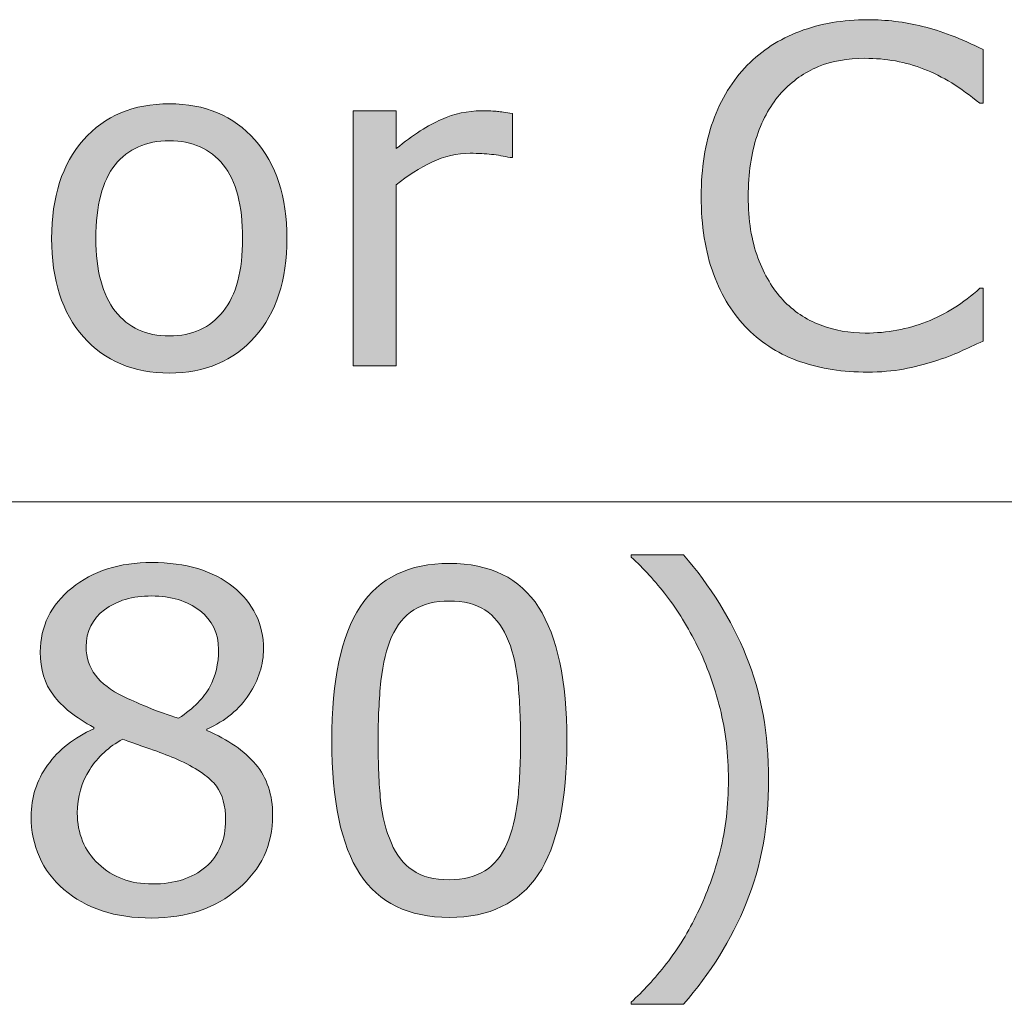
# Model space of a CAD drawing. Units: inches. Extents: x 5 to 63, y -10.4 to 62.3.
# Drawn here: x 27.1 to 30.9, y 28 to 31.7 of the extents above; entities that cross this region are included whole.
import ezdxf

# ---------------------------------------------------------------- set-up
doc = ezdxf.new("R2010")
doc.units = ezdxf.units.IN
doc.header["$MEASUREMENT"] = 0
doc.layers.add('UKUR', color=7, linetype='Continuous', lineweight=13)

msp = doc.modelspace()

# ---------------------------------------------------------------- hatches: boundary and pattern name
at = {"layer": 'UKUR'}
h = msp.add_hatch(color=256, dxfattribs=at)
h.dxf.hatch_style = 2
edge = h.paths.add_edge_path()
edge.add_spline(control_points=[(30.7742, 30.4526), (30.7427, 30.4388), (30.7141, 30.426), (30.6884, 30.414), (30.6629, 30.4019), (30.6295, 30.3892), (30.5881, 30.3761), (30.553, 30.3651), (30.5149, 30.3558), (30.4739, 30.3478), (30.4328, 30.3403), (30.3876, 30.3361), (30.3382, 30.3361), (30.2452, 30.3361), (30.1606, 30.3492), (30.0845, 30.3754), (30.0083, 30.4016), (29.9422, 30.4426), (29.8859, 30.4984), (29.8307, 30.5528), (29.7875, 30.6221), (29.7565, 30.7065), (29.7255, 30.7905), (29.71, 30.8884), (29.71, 30.9997), (29.71, 31.1054), (29.725, 31.1998), (29.7548, 31.2832), (29.7847, 31.3666), (29.8278, 31.4368), (29.8841, 31.4944), (29.9387, 31.5502), (30.0045, 31.5926), (30.0819, 31.6218), (30.1591, 31.6511), (30.2448, 31.6659), (30.3391, 31.6659), (30.408, 31.6659), (30.4767, 31.6577), (30.5454, 31.6408), (30.614, 31.6243), (30.6903, 31.595), (30.7742, 31.5529), (30.7742, 31.5529), (30.7742, 31.3504), (30.7742, 31.3504), (30.7742, 31.3504), (30.7613, 31.3504), (30.7613, 31.3504), (30.6906, 31.4096), (30.6205, 31.4527), (30.5511, 31.4799), (30.4815, 31.5068), (30.4071, 31.5202), (30.3279, 31.5202), (30.2629, 31.5202), (30.2045, 31.5099), (30.1525, 31.4889), (30.1005, 31.4678), (30.0542, 31.4351), (30.0133, 31.391), (29.9737, 31.348), (29.9429, 31.2935), (29.9207, 31.2277), (29.8986, 31.1619), (29.8876, 31.0858), (29.8876, 30.9997), (29.8876, 30.9097), (29.8998, 30.8319), (29.9241, 30.7671), (29.9486, 30.7023), (29.9801, 30.6493), (30.0185, 30.6086), (30.0586, 30.5659), (30.1057, 30.5346), (30.1594, 30.5142), (30.2131, 30.4939), (30.2698, 30.4836), (30.3296, 30.4836), (30.4118, 30.4836), (30.4888, 30.4977), (30.5606, 30.526), (30.6322, 30.5539), (30.6996, 30.5962), (30.7621, 30.6524), (30.7621, 30.6524), (30.7742, 30.6524), (30.7742, 30.6524), (30.7742, 30.6524), (30.7742, 30.4526), (30.7742, 30.4526)], knot_values=[0, 0, 0, 0, 1, 1, 1, 2, 2, 2, 3, 3, 3, 4, 4, 4, 5, 5, 5, 6, 6, 6, 7, 7, 7, 8, 8, 8, 9, 9, 9, 10, 10, 10, 11, 11, 11, 12, 12, 12, 13, 13, 13, 14, 14, 14, 15, 15, 15, 16, 16, 16, 17, 17, 17, 18, 18, 18, 19, 19, 19, 20, 20, 20, 21, 21, 21, 22, 22, 22, 23, 23, 23, 24, 24, 24, 25, 25, 25, 26, 26, 26, 27, 27, 27, 28, 28, 28, 29, 29, 29, 30, 30, 30, 30], degree=3, periodic=0)
h = msp.add_hatch(color=256, dxfattribs=at)
h.dxf.hatch_style = 2
edge = h.paths.add_edge_path()
edge.add_spline(control_points=[(28.1461, 30.8405), (28.1461, 30.6834), (28.1058, 30.5597), (28.0253, 30.4691), (27.9449, 30.3782), (27.8372, 30.3327), (27.7022, 30.3327), (27.5661, 30.3327), (27.4579, 30.3782), (27.3778, 30.4691), (27.2977, 30.5597), (27.2576, 30.6834), (27.2576, 30.8405), (27.2576, 30.9972), (27.2977, 31.1213), (27.3778, 31.2122), (27.4579, 31.3032), (27.5661, 31.3486), (27.7022, 31.3486), (27.8372, 31.3486), (27.9449, 31.3032), (28.0253, 31.2122), (28.1058, 31.1213), (28.1461, 30.9972), (28.1461, 30.8405)], knot_values=[0, 0, 0, 0, 1, 1, 1, 2, 2, 2, 3, 3, 3, 4, 4, 4, 5, 5, 5, 6, 6, 6, 7, 7, 7, 8, 8, 8, 8], degree=3, periodic=0)
edge = h.paths.add_edge_path()
edge.add_spline(control_points=[(27.9788, 30.8405), (27.9788, 30.9649), (27.9544, 31.0575), (27.9056, 31.1182), (27.8567, 31.1788), (27.789, 31.2091), (27.7022, 31.2091), (27.6143, 31.2091), (27.5461, 31.1788), (27.4975, 31.1182), (27.4491, 31.0575), (27.4249, 30.9649), (27.4249, 30.8405), (27.4249, 30.7196), (27.4491, 30.6283), (27.4981, 30.5659), (27.5468, 30.5036), (27.6149, 30.4726), (27.7022, 30.4726), (27.7885, 30.4726), (27.856, 30.5032), (27.9051, 30.5652), (27.9544, 30.6269), (27.9788, 30.7185), (27.9788, 30.8405)], knot_values=[0, 0, 0, 0, 1, 1, 1, 2, 2, 2, 3, 3, 3, 4, 4, 4, 5, 5, 5, 6, 6, 6, 7, 7, 7, 8, 8, 8, 8], degree=3, periodic=0)
h = msp.add_hatch(color=256, dxfattribs=at)
h.dxf.hatch_style = 2
edge = h.paths.add_edge_path()
edge.add_spline(control_points=[(28.9974, 31.1454), (28.9974, 31.1454), (28.9888, 31.1454), (28.9888, 31.1454), (28.9646, 31.1512), (28.9412, 31.1554), (28.9185, 31.1578), (28.8959, 31.1605), (28.869, 31.1619), (28.838, 31.1619), (28.7879, 31.1619), (28.7397, 31.1506), (28.6932, 31.1285), (28.6467, 31.1065), (28.6019, 31.0779), (28.5588, 31.0427), (28.5588, 31.0427), (28.5588, 30.3596), (28.5588, 30.3596), (28.5588, 30.3596), (28.3967, 30.3596), (28.3967, 30.3596), (28.3967, 30.3596), (28.3967, 31.3221), (28.3967, 31.3221), (28.3967, 31.3221), (28.5588, 31.3221), (28.5588, 31.3221), (28.5588, 31.3221), (28.5588, 31.1798), (28.5588, 31.1798), (28.6231, 31.2315), (28.6799, 31.268), (28.729, 31.2897), (28.7781, 31.3114), (28.8282, 31.3221), (28.8794, 31.3221), (28.9075, 31.3221), (28.9278, 31.3214), (28.9405, 31.3201), (28.9531, 31.3183), (28.972, 31.3156), (28.9974, 31.3118), (28.9974, 31.3118), (28.9974, 31.1454), (28.9974, 31.1454)], knot_values=[0, 0, 0, 0, 1, 1, 1, 2, 2, 2, 3, 3, 3, 4, 4, 4, 5, 5, 5, 6, 6, 6, 7, 7, 7, 8, 8, 8, 9, 9, 9, 10, 10, 10, 11, 11, 11, 12, 12, 12, 13, 13, 13, 14, 14, 14, 15, 15, 15, 15], degree=3, periodic=0)
h = msp.add_hatch(color=256, dxfattribs=at)
h.dxf.hatch_style = 2
edge = h.paths.add_edge_path()
edge.add_spline(control_points=[(29.9646, 28.7986), (29.9646, 28.6256), (29.9363, 28.4703), (29.8802, 28.3325), (29.8238, 28.1943), (29.7448, 28.0672), (29.6432, 27.9507), (29.6432, 27.9507), (29.4457, 27.9507), (29.4457, 27.9507), (29.4457, 27.9507), (29.4457, 27.9594), (29.4457, 27.9594), (29.49, 27.999), (29.5345, 28.0472), (29.5789, 28.1044), (29.6235, 28.1616), (29.6626, 28.2253), (29.6966, 28.2959), (29.7322, 28.3697), (29.7605, 28.4472), (29.7815, 28.5288), (29.8023, 28.6105), (29.8128, 28.7004), (29.8128, 28.7986), (29.8128, 28.8926), (29.8023, 28.9822), (29.781, 29.0673), (29.7598, 29.1524), (29.7315, 29.2303), (29.6966, 29.3009), (29.6604, 29.3739), (29.6211, 29.4377), (29.5789, 29.4924), (29.5367, 29.5476), (29.4923, 29.5958), (29.4457, 29.6378), (29.4457, 29.6378), (29.4457, 29.6464), (29.4457, 29.6464), (29.4457, 29.6464), (29.6432, 29.6464), (29.6432, 29.6464), (29.7448, 29.5296), (29.8238, 29.4025), (29.8802, 29.2647), (29.9363, 29.1269), (29.9646, 28.9715), (29.9646, 28.7986)], knot_values=[0, 0, 0, 0, 1, 1, 1, 2, 2, 2, 3, 3, 3, 4, 4, 4, 5, 5, 5, 6, 6, 6, 7, 7, 7, 8, 8, 8, 9, 9, 9, 10, 10, 10, 11, 11, 11, 12, 12, 12, 13, 13, 13, 14, 14, 14, 15, 15, 15, 16, 16, 16, 16], degree=3, periodic=0)
h = msp.add_hatch(color=256, dxfattribs=at)
h.dxf.hatch_style = 2
edge = h.paths.add_edge_path()
edge.add_spline(control_points=[(28.0922, 28.6632), (28.0922, 28.5523), (28.0489, 28.4603), (27.9625, 28.3866), (27.876, 28.3132), (27.7673, 28.2763), (27.6364, 28.2763), (27.4972, 28.2763), (27.3866, 28.3121), (27.3041, 28.3841), (27.2218, 28.4558), (27.1804, 28.5478), (27.1804, 28.6597), (27.1804, 28.7311), (27.2011, 28.7955), (27.2424, 28.853), (27.284, 28.9109), (27.3422, 28.9567), (27.4174, 28.9905), (27.4174, 28.9905), (27.4174, 28.9956), (27.4174, 28.9956), (27.3485, 29.0325), (27.2976, 29.0728), (27.2645, 29.1166), (27.2314, 29.16), (27.2149, 29.2148), (27.2149, 29.2802), (27.2149, 29.3767), (27.2545, 29.4569), (27.3339, 29.5214), (27.4131, 29.5858), (27.5139, 29.6178), (27.6364, 29.6178), (27.7644, 29.6178), (27.8667, 29.5872), (27.943, 29.5258), (28.0195, 29.4642), (28.0577, 29.386), (28.0577, 29.2912), (28.0577, 29.2334), (28.0396, 29.1762), (28.0033, 29.1204), (27.9671, 29.0642), (27.9141, 29.0205), (27.844, 28.9888), (27.844, 28.9888), (27.844, 28.9836), (27.844, 28.9836), (27.9244, 28.9491), (27.9859, 28.9068), (28.0284, 28.8561), (28.0708, 28.8055), (28.0922, 28.7414), (28.0922, 28.6632)], knot_values=[0, 0, 0, 0, 1, 1, 1, 2, 2, 2, 3, 3, 3, 4, 4, 4, 5, 5, 5, 6, 6, 6, 7, 7, 7, 8, 8, 8, 9, 9, 9, 10, 10, 10, 11, 11, 11, 12, 12, 12, 13, 13, 13, 14, 14, 14, 15, 15, 15, 16, 16, 16, 17, 17, 17, 18, 18, 18, 18], degree=3, periodic=0)
edge = h.paths.add_edge_path()
edge.add_spline(control_points=[(27.9146, 28.6467), (27.9146, 28.6997), (27.903, 28.7421), (27.8798, 28.7738), (27.8565, 28.8058), (27.8109, 28.8379), (27.7432, 28.8699), (27.7161, 28.8826), (27.6865, 28.8944), (27.6545, 28.9054), (27.6223, 28.9161), (27.5794, 28.9316), (27.526, 28.9509), (27.4743, 28.923), (27.4328, 28.8847), (27.4014, 28.8365), (27.3703, 28.7883), (27.3546, 28.7335), (27.3546, 28.6725), (27.3546, 28.595), (27.3813, 28.5309), (27.4347, 28.4806), (27.4881, 28.43), (27.5559, 28.4048), (27.6381, 28.4048), (27.7218, 28.4048), (27.789, 28.4262), (27.8393, 28.4692), (27.8894, 28.5123), (27.9146, 28.5716), (27.9146, 28.6467)], knot_values=[0, 0, 0, 0, 1, 1, 1, 2, 2, 2, 3, 3, 3, 4, 4, 4, 5, 5, 5, 6, 6, 6, 7, 7, 7, 8, 8, 8, 9, 9, 9, 10, 10, 10, 10], degree=3, periodic=0)
edge = h.paths.add_edge_path()
edge.add_spline(control_points=[(27.8879, 29.2895), (27.8879, 29.3512), (27.8643, 29.4001), (27.8167, 29.4366), (27.7694, 29.4731), (27.7089, 29.4914), (27.6355, 29.4914), (27.563, 29.4914), (27.5037, 29.4742), (27.4576, 29.4397), (27.4112, 29.4049), (27.3882, 29.3584), (27.3882, 29.2998), (27.3882, 29.2585), (27.3997, 29.2227), (27.423, 29.1927), (27.4462, 29.1624), (27.4815, 29.1355), (27.5286, 29.1121), (27.5499, 29.1018), (27.5804, 29.0883), (27.6204, 29.0718), (27.6603, 29.0549), (27.6993, 29.0411), (27.7372, 29.0301), (27.794, 29.0683), (27.8333, 29.1076), (27.8551, 29.1483), (27.877, 29.1893), (27.8879, 29.2361), (27.8879, 29.2895)], knot_values=[0, 0, 0, 0, 1, 1, 1, 2, 2, 2, 3, 3, 3, 4, 4, 4, 5, 5, 5, 6, 6, 6, 7, 7, 7, 8, 8, 8, 9, 9, 9, 10, 10, 10, 10], degree=3, periodic=0)
h = msp.add_hatch(color=256, dxfattribs=at)
h.dxf.hatch_style = 2
edge = h.paths.add_edge_path()
edge.add_spline(control_points=[(29.2029, 28.9474), (29.2029, 28.7173), (29.1667, 28.5481), (29.0947, 28.4403), (29.0225, 28.3328), (28.9107, 28.2787), (28.7591, 28.2787), (28.6051, 28.2787), (28.4927, 28.3335), (28.4217, 28.4427), (28.3507, 28.5516), (28.3152, 28.7193), (28.3152, 28.9457), (28.3152, 29.1738), (28.3512, 29.3422), (28.4231, 29.4511), (28.4947, 29.56), (28.6069, 29.6144), (28.7591, 29.6144), (28.913, 29.6144), (29.0254, 29.5593), (29.0964, 29.4487), (29.1674, 29.3381), (29.2029, 29.171), (29.2029, 28.9474)], knot_values=[0, 0, 0, 0, 1, 1, 1, 2, 2, 2, 3, 3, 3, 4, 4, 4, 5, 5, 5, 6, 6, 6, 7, 7, 7, 8, 8, 8, 8], degree=3, periodic=0)
edge = h.paths.add_edge_path()
edge.add_spline(control_points=[(28.9762, 28.5564), (28.9963, 28.6029), (29.0099, 28.6577), (29.0172, 28.7204), (29.0242, 28.7834), (29.0279, 28.8592), (29.0279, 28.9474), (29.0279, 29.0349), (29.0242, 29.1107), (29.0172, 29.1751), (29.0099, 29.2392), (28.996, 29.294), (28.9753, 29.3388), (28.9552, 29.3829), (28.9278, 29.4163), (28.893, 29.4387), (28.8584, 29.4611), (28.8136, 29.4724), (28.7591, 29.4724), (28.7051, 29.4724), (28.6604, 29.4611), (28.6251, 29.4387), (28.5898, 29.4163), (28.5617, 29.3825), (28.5411, 29.3371), (28.5216, 29.2943), (28.5082, 29.2392), (28.5009, 29.1707), (28.4939, 29.1024), (28.4903, 29.0273), (28.4903, 28.9457), (28.4903, 28.8561), (28.4934, 28.7814), (28.4997, 28.7211), (28.5059, 28.6604), (28.5195, 28.6067), (28.5402, 28.5588), (28.5592, 28.514), (28.586, 28.4799), (28.6208, 28.4565), (28.6554, 28.4327), (28.7016, 28.421), (28.7591, 28.421), (28.8131, 28.421), (28.8578, 28.4324), (28.8935, 28.4548), (28.9292, 28.4772), (28.9567, 28.5109), (28.9762, 28.5564)], knot_values=[0, 0, 0, 0, 1, 1, 1, 2, 2, 2, 3, 3, 3, 4, 4, 4, 5, 5, 5, 6, 6, 6, 7, 7, 7, 8, 8, 8, 9, 9, 9, 10, 10, 10, 11, 11, 11, 12, 12, 12, 13, 13, 13, 14, 14, 14, 15, 15, 15, 16, 16, 16, 16], degree=3, periodic=0)

# ---------------------------------------------------------------- linework, layer by layer
msp.add_line((32.577, 29.8468), (22.5575, 29.8468), dxfattribs=at)
for points, knots in [([(30.0819, 31.6218), (30.1591, 31.6511), (30.2448, 31.6659), (30.3391, 31.6659), (30.408, 31.6659), (30.4767, 31.6577), (30.5454, 31.6408)], [11, 11, 11, 11, 12, 12, 12, 13, 13, 13, 13]), ([(30.5511, 31.4799), (30.4815, 31.5068), (30.4071, 31.5202), (30.3279, 31.5202), (30.2629, 31.5202), (30.2045, 31.5099), (30.1525, 31.4889), (30.1005, 31.4678), (30.0542, 31.4351), (30.0133, 31.391)], [17, 17, 17, 17, 18, 18, 18, 19, 19, 19, 20, 20, 20, 20]), ([(27.3778, 30.4691), (27.2977, 30.5597), (27.2576, 30.6834), (27.2576, 30.8405), (27.2576, 30.9972), (27.2977, 31.1213), (27.3778, 31.2122), (27.4579, 31.3032), (27.5661, 31.3486), (27.7022, 31.3486), (27.8372, 31.3486), (27.9449, 31.3032), (28.0253, 31.2122), (28.1058, 31.1213), (28.1461, 30.9972), (28.1461, 30.8405)], [3, 3, 3, 3, 4, 4, 4, 5, 5, 5, 6, 6, 6, 7, 7, 7, 8, 8, 8, 8]), ([(28.5588, 31.1798), (28.6231, 31.2315), (28.6799, 31.268), (28.729, 31.2897), (28.7781, 31.3114), (28.8282, 31.3221), (28.8794, 31.3221), (28.9075, 31.3221), (28.9278, 31.3214), (28.9405, 31.3201)], [10, 10, 10, 10, 11, 11, 11, 12, 12, 12, 13, 13, 13, 13]), ([(29.7565, 30.7065), (29.7255, 30.7905), (29.71, 30.8884), (29.71, 30.9997), (29.71, 31.1054), (29.725, 31.1998), (29.7548, 31.2832)], [7, 7, 7, 7, 8, 8, 8, 9, 9, 9, 9]), ([(29.9207, 31.2277), (29.8986, 31.1619), (29.8876, 31.0858), (29.8876, 30.9997), (29.8876, 30.9097), (29.8998, 30.8319), (29.9241, 30.7671)], [21, 21, 21, 21, 22, 22, 22, 23, 23, 23, 23]), ([(27.9056, 31.1182), (27.8567, 31.1788), (27.789, 31.2091), (27.7022, 31.2091), (27.6143, 31.2091), (27.5461, 31.1788), (27.4975, 31.1182)], [1, 1, 1, 1, 2, 2, 2, 3, 3, 3, 3]), ([(28.9185, 31.1578), (28.8959, 31.1605), (28.869, 31.1619), (28.838, 31.1619), (28.7879, 31.1619), (28.7397, 31.1506), (28.6932, 31.1285), (28.6467, 31.1065), (28.6019, 31.0779), (28.5588, 31.0427)], [2, 2, 2, 2, 3, 3, 3, 4, 4, 4, 5, 5, 5, 5]), ([(27.4975, 31.1182), (27.4491, 31.0575), (27.4249, 30.9649), (27.4249, 30.8405), (27.4249, 30.7196), (27.4491, 30.6283), (27.4981, 30.5659)], [3, 3, 3, 3, 4, 4, 4, 5, 5, 5, 5]), ([(30.0185, 30.6086), (30.0586, 30.5659), (30.1057, 30.5346), (30.1594, 30.5142), (30.2131, 30.4939), (30.2698, 30.4836), (30.3296, 30.4836), (30.4118, 30.4836), (30.4888, 30.4977), (30.5606, 30.526)], [24, 24, 24, 24, 25, 25, 25, 26, 26, 26, 27, 27, 27, 27]), ([(27.4981, 30.5659), (27.5468, 30.5036), (27.6149, 30.4726), (27.7022, 30.4726), (27.7885, 30.4726), (27.856, 30.5032), (27.9051, 30.5652)], [5, 5, 5, 5, 6, 6, 6, 7, 7, 7, 7]), ([(30.4739, 30.3478), (30.4328, 30.3403), (30.3876, 30.3361), (30.3382, 30.3361), (30.2452, 30.3361), (30.1606, 30.3492), (30.0845, 30.3754), (30.0083, 30.4016), (29.9422, 30.4426), (29.8859, 30.4984)], [3, 3, 3, 3, 4, 4, 4, 5, 5, 5, 6, 6, 6, 6]), ([(28.0253, 30.4691), (27.9449, 30.3782), (27.8372, 30.3327), (27.7022, 30.3327), (27.5661, 30.3327), (27.4579, 30.3782), (27.3778, 30.4691)], [1, 1, 1, 1, 2, 2, 2, 3, 3, 3, 3]), ([(27.3339, 29.5214), (27.4131, 29.5858), (27.5139, 29.6178), (27.6364, 29.6178), (27.7644, 29.6178), (27.8667, 29.5872), (27.943, 29.5258)], [10, 10, 10, 10, 11, 11, 11, 12, 12, 12, 12]), ([(28.4231, 29.4511), (28.4947, 29.56), (28.6069, 29.6144), (28.7591, 29.6144), (28.913, 29.6144), (29.0254, 29.5593), (29.0964, 29.4487), (29.1674, 29.3381), (29.2029, 29.171), (29.2029, 28.9474)], [5, 5, 5, 5, 6, 6, 6, 7, 7, 7, 8, 8, 8, 8]), ([(27.2645, 29.1166), (27.2314, 29.16), (27.2149, 29.2148), (27.2149, 29.2802), (27.2149, 29.3767), (27.2545, 29.4569), (27.3339, 29.5214)], [8, 8, 8, 8, 9, 9, 9, 10, 10, 10, 10]), ([(27.943, 29.5258), (28.0195, 29.4642), (28.0577, 29.386), (28.0577, 29.2912), (28.0577, 29.2334), (28.0396, 29.1762), (28.0033, 29.1204)], [12, 12, 12, 12, 13, 13, 13, 14, 14, 14, 14]), ([(27.8167, 29.4366), (27.7694, 29.4731), (27.7089, 29.4914), (27.6355, 29.4914), (27.563, 29.4914), (27.5037, 29.4742), (27.4576, 29.4397)], [1, 1, 1, 1, 2, 2, 2, 3, 3, 3, 3]), ([(27.4576, 29.4397), (27.4112, 29.4049), (27.3882, 29.3584), (27.3882, 29.2998), (27.3882, 29.2585), (27.3997, 29.2227), (27.423, 29.1927)], [3, 3, 3, 3, 4, 4, 4, 5, 5, 5, 5]), ([(28.4217, 28.4427), (28.3507, 28.5516), (28.3152, 28.7193), (28.3152, 28.9457), (28.3152, 29.1738), (28.3512, 29.3422), (28.4231, 29.4511)], [3, 3, 3, 3, 4, 4, 4, 5, 5, 5, 5]), ([(28.893, 29.4387), (28.8584, 29.4611), (28.8136, 29.4724), (28.7591, 29.4724), (28.7051, 29.4724), (28.6604, 29.4611), (28.6251, 29.4387), (28.5898, 29.4163), (28.5617, 29.3825), (28.5411, 29.3371)], [5, 5, 5, 5, 6, 6, 6, 7, 7, 7, 8, 8, 8, 8]), ([(28.5009, 29.1707), (28.4939, 29.1024), (28.4903, 29.0273), (28.4903, 28.9457), (28.4903, 28.8561), (28.4934, 28.7814), (28.4997, 28.7211)], [9, 9, 9, 9, 10, 10, 10, 11, 11, 11, 11]), ([(29.0172, 28.7204), (29.0242, 28.7834), (29.0279, 28.8592), (29.0279, 28.9474), (29.0279, 29.0349), (29.0242, 29.1107), (29.0172, 29.1751)], [1, 1, 1, 1, 2, 2, 2, 3, 3, 3, 3]), ([(29.7815, 28.5288), (29.8023, 28.6105), (29.8128, 28.7004), (29.8128, 28.7986), (29.8128, 28.8926), (29.8023, 28.9822), (29.781, 29.0673)], [7, 7, 7, 7, 8, 8, 8, 9, 9, 9, 9]), ([(27.3041, 28.3841), (27.2218, 28.4558), (27.1804, 28.5478), (27.1804, 28.6597), (27.1804, 28.7311), (27.2011, 28.7955), (27.2424, 28.853)], [3, 3, 3, 3, 4, 4, 4, 5, 5, 5, 5]), ([(27.4014, 28.8365), (27.3703, 28.7883), (27.3546, 28.7335), (27.3546, 28.6725), (27.3546, 28.595), (27.3813, 28.5309), (27.4347, 28.4806)], [5, 5, 5, 5, 6, 6, 6, 7, 7, 7, 7]), ([(28.6208, 28.4565), (28.6554, 28.4327), (28.7016, 28.421), (28.7591, 28.421), (28.8131, 28.421), (28.8578, 28.4324), (28.8935, 28.4548), (28.9292, 28.4772), (28.9567, 28.5109), (28.9762, 28.5564)], [13, 13, 13, 13, 14, 14, 14, 15, 15, 15, 16, 16, 16, 16]), ([(27.4347, 28.4806), (27.4881, 28.43), (27.5559, 28.4048), (27.6381, 28.4048), (27.7218, 28.4048), (27.789, 28.4262), (27.8393, 28.4692)], [7, 7, 7, 7, 8, 8, 8, 9, 9, 9, 9]), ([(29.0947, 28.4403), (29.0225, 28.3328), (28.9107, 28.2787), (28.7591, 28.2787), (28.6051, 28.2787), (28.4927, 28.3335), (28.4217, 28.4427)], [1, 1, 1, 1, 2, 2, 2, 3, 3, 3, 3]), ([(27.9625, 28.3866), (27.876, 28.3132), (27.7673, 28.2763), (27.6364, 28.2763), (27.4972, 28.2763), (27.3866, 28.3121), (27.3041, 28.3841)], [1, 1, 1, 1, 2, 2, 2, 3, 3, 3, 3])]:
    msp.add_open_spline(points, degree=3, knots=knots, dxfattribs=at)
for points in [[(30.5454, 31.6408), (30.614, 31.6243), (30.6903, 31.595), (30.7742, 31.5529)], [(29.8841, 31.4944), (29.9387, 31.5502), (30.0045, 31.5926), (30.0819, 31.6218)], [(30.7742, 31.5529), (30.7742, 31.5529), (30.7742, 31.3504), (30.7742, 31.3504)], [(29.7548, 31.2832), (29.7847, 31.3666), (29.8278, 31.4368), (29.8841, 31.4944)], [(30.7613, 31.3504), (30.6906, 31.4096), (30.6205, 31.4527), (30.5511, 31.4799)], [(30.0133, 31.391), (29.9737, 31.348), (29.9429, 31.2935), (29.9207, 31.2277)], [(30.7742, 31.3504), (30.7742, 31.3504), (30.7613, 31.3504), (30.7613, 31.3504)], [(28.3967, 30.3596), (28.3967, 30.3596), (28.3967, 31.3221), (28.3967, 31.3221)], [(28.3967, 31.3221), (28.3967, 31.3221), (28.5588, 31.3221), (28.5588, 31.3221)], [(28.5588, 31.3221), (28.5588, 31.3221), (28.5588, 31.1798), (28.5588, 31.1798)], [(28.9405, 31.3201), (28.9531, 31.3183), (28.972, 31.3156), (28.9974, 31.3118)], [(28.9974, 31.3118), (28.9974, 31.3118), (28.9974, 31.1454), (28.9974, 31.1454)], [(28.9888, 31.1454), (28.9646, 31.1512), (28.9412, 31.1554), (28.9185, 31.1578)], [(27.9788, 30.8405), (27.9788, 30.9649), (27.9544, 31.0575), (27.9056, 31.1182)], [(28.9974, 31.1454), (28.9974, 31.1454), (28.9888, 31.1454), (28.9888, 31.1454)], [(28.5588, 31.0427), (28.5588, 31.0427), (28.5588, 30.3596), (28.5588, 30.3596)], [(27.9051, 30.5652), (27.9544, 30.6269), (27.9788, 30.7185), (27.9788, 30.8405)], [(28.1461, 30.8405), (28.1461, 30.6834), (28.1058, 30.5597), (28.0253, 30.4691)], [(29.9241, 30.7671), (29.9486, 30.7023), (29.9801, 30.6493), (30.0185, 30.6086)], [(29.8859, 30.4984), (29.8307, 30.5528), (29.7875, 30.6221), (29.7565, 30.7065)], [(30.5606, 30.526), (30.6322, 30.5539), (30.6996, 30.5962), (30.7621, 30.6524)], [(30.7621, 30.6524), (30.7621, 30.6524), (30.7742, 30.6524), (30.7742, 30.6524)], [(30.7742, 30.6524), (30.7742, 30.6524), (30.7742, 30.4526), (30.7742, 30.4526)], [(30.7742, 30.4526), (30.7427, 30.4388), (30.7141, 30.426), (30.6884, 30.414)], [(30.6884, 30.414), (30.6629, 30.4019), (30.6295, 30.3892), (30.5881, 30.3761)], [(30.5881, 30.3761), (30.553, 30.3651), (30.5149, 30.3558), (30.4739, 30.3478)], [(28.5588, 30.3596), (28.5588, 30.3596), (28.3967, 30.3596), (28.3967, 30.3596)], [(29.4457, 29.6378), (29.4457, 29.6378), (29.4457, 29.6464), (29.4457, 29.6464)], [(29.4457, 29.6464), (29.4457, 29.6464), (29.6432, 29.6464), (29.6432, 29.6464)], [(29.5789, 29.4924), (29.5367, 29.5476), (29.4923, 29.5958), (29.4457, 29.6378)], [(29.6432, 29.6464), (29.7448, 29.5296), (29.8238, 29.4025), (29.8802, 29.2647)], [(29.6966, 29.3009), (29.6604, 29.3739), (29.6211, 29.4377), (29.5789, 29.4924)], [(27.8879, 29.2895), (27.8879, 29.3512), (27.8643, 29.4001), (27.8167, 29.4366)], [(28.9753, 29.3388), (28.9552, 29.3829), (28.9278, 29.4163), (28.893, 29.4387)], [(28.5411, 29.3371), (28.5216, 29.2943), (28.5082, 29.2392), (28.5009, 29.1707)], [(29.0172, 29.1751), (29.0099, 29.2392), (28.996, 29.294), (28.9753, 29.3388)], [(29.781, 29.0673), (29.7598, 29.1524), (29.7315, 29.2303), (29.6966, 29.3009)], [(27.8551, 29.1483), (27.877, 29.1893), (27.8879, 29.2361), (27.8879, 29.2895)], [(29.8802, 29.2647), (29.9363, 29.1269), (29.9646, 28.9715), (29.9646, 28.7986)], [(27.423, 29.1927), (27.4462, 29.1624), (27.4815, 29.1355), (27.5286, 29.1121)], [(27.7372, 29.0301), (27.794, 29.0683), (27.8333, 29.1076), (27.8551, 29.1483)], [(27.4174, 28.9956), (27.3485, 29.0325), (27.2976, 29.0728), (27.2645, 29.1166)], [(27.5286, 29.1121), (27.5499, 29.1018), (27.5804, 29.0883), (27.6204, 29.0718)], [(28.0033, 29.1204), (27.9671, 29.0642), (27.9141, 29.0205), (27.844, 28.9888)], [(27.6204, 29.0718), (27.6603, 29.0549), (27.6993, 29.0411), (27.7372, 29.0301)], [(27.4174, 28.9905), (27.4174, 28.9905), (27.4174, 28.9956), (27.4174, 28.9956)], [(27.2424, 28.853), (27.284, 28.9109), (27.3422, 28.9567), (27.4174, 28.9905)], [(27.844, 28.9888), (27.844, 28.9888), (27.844, 28.9836), (27.844, 28.9836)], [(27.844, 28.9836), (27.9244, 28.9491), (27.9859, 28.9068), (28.0284, 28.8561)], [(27.526, 28.9509), (27.4743, 28.923), (27.4328, 28.8847), (27.4014, 28.8365)], [(27.6545, 28.9054), (27.6223, 28.9161), (27.5794, 28.9316), (27.526, 28.9509)], [(29.2029, 28.9474), (29.2029, 28.7173), (29.1667, 28.5481), (29.0947, 28.4403)], [(27.7432, 28.8699), (27.7161, 28.8826), (27.6865, 28.8944), (27.6545, 28.9054)], [(27.8798, 28.7738), (27.8565, 28.8058), (27.8109, 28.8379), (27.7432, 28.8699)], [(28.0284, 28.8561), (28.0708, 28.8055), (28.0922, 28.7414), (28.0922, 28.6632)], [(27.9146, 28.6467), (27.9146, 28.6997), (27.903, 28.7421), (27.8798, 28.7738)], [(29.9646, 28.7986), (29.9646, 28.6256), (29.9363, 28.4703), (29.8802, 28.3325)], [(28.4997, 28.7211), (28.5059, 28.6604), (28.5195, 28.6067), (28.5402, 28.5588)], [(28.9762, 28.5564), (28.9963, 28.6029), (29.0099, 28.6577), (29.0172, 28.7204)], [(28.0922, 28.6632), (28.0922, 28.5523), (28.0489, 28.4603), (27.9625, 28.3866)], [(27.8393, 28.4692), (27.8894, 28.5123), (27.9146, 28.5716), (27.9146, 28.6467)], [(28.5402, 28.5588), (28.5592, 28.514), (28.586, 28.4799), (28.6208, 28.4565)], [(29.6966, 28.2959), (29.7322, 28.3697), (29.7605, 28.4472), (29.7815, 28.5288)], [(29.8802, 28.3325), (29.8238, 28.1943), (29.7448, 28.0672), (29.6432, 27.9507)], [(29.5789, 28.1044), (29.6235, 28.1616), (29.6626, 28.2253), (29.6966, 28.2959)], [(29.4457, 27.9594), (29.49, 27.999), (29.5345, 28.0472), (29.5789, 28.1044)], [(29.4457, 27.9507), (29.4457, 27.9507), (29.4457, 27.9594), (29.4457, 27.9594)], [(29.6432, 27.9507), (29.6432, 27.9507), (29.4457, 27.9507), (29.4457, 27.9507)]]:
    msp.add_open_spline(points, degree=3, dxfattribs=at)

doc.saveas('drawing.dxf')
